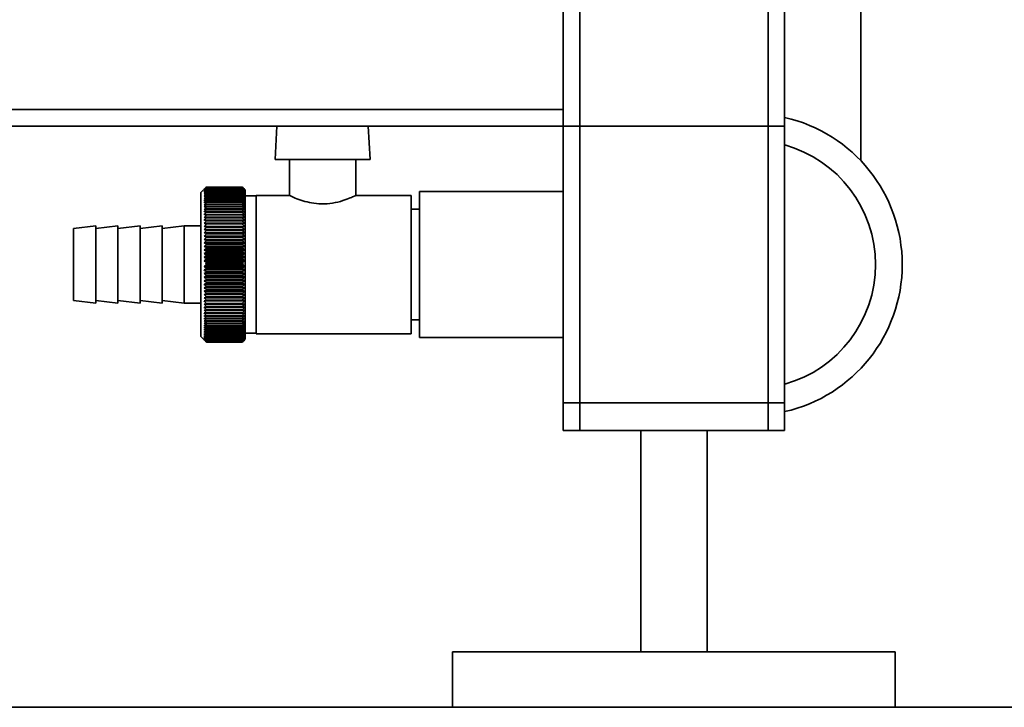
# Paper-space layout 'Blatt2' of a CAD drawing. Units: millimetres. Extents: x 0 to 5940, y 0 to 4200.
# Drawn here: x 3623 to 3801, y 1552 to 1676 of the extents above; entities that cross this region are included whole.
import ezdxf

# ---------------------------------------------------------------- set-up
doc = ezdxf.new("R2010")
doc.units = ezdxf.units.MM
doc.layers.add('1', color=7, linetype='Continuous')
doc.styles.add('SLDTEXTSTYLE0', font='TXT', dxfattribs={"width": 0.605})
doc.dimstyles.new('SLDDIMSTYLE0', dxfattribs={"dimtxt": 35, "dimasz": 25, "dimexe": 0, "dimexo": 0.0625, "dimgap": 8.75, "dimtad": 1, "dimdec": 1, "dimrnd": 1e-09, "dimzin": 4, "dimdsep": 46, "dimtxsty": 'SLDTEXTSTYLE0', "dimsah": 1, "dimcen": 0.09, "dimadec": 0, "dimazin": 1, "dimtfac": 1, "dimtdec": 1, "dimtofl": 0, "dimtmove": 0, "dimatfit": 3, "dimfxl": 1, "dimfrac": 2, "dimtolj": 1, "dimtzin": 12, "dimarcsym": 0})

# ---------------------------------------------------------------- blocks, each defined once
blk = doc.blocks.new('_D_8')
at = {"layer": '1', "ltscale": 10}
for p, q in [((3471, 3362.8), (3191, 3362.8)), ((3201, 3362.8), (3201, 1551.8)), ((3691, 1551.8), (3191, 1551.8))]:
    blk.add_line(p, q, dxfattribs=at)
for points in [[(3201, 3362.8), (3197, 3337.8), (3205, 3337.8)], [(3201, 1551.8), (3205, 1576.8), (3197, 1576.8)]]:
    blk.add_solid(points, dxfattribs=at)
at = {"layer": '1', "ltscale": 10, "insert": (3155.88, 2365.06), "char_height": 35, "attachment_point": 1, "rotation": 90, "style": 'SLDTEXTSTYLE0'}
blk.add_mtext('ca. 1800', dxfattribs=at)
blk = doc.blocks.new('_D_9')
at = {"layer": '1', "ltscale": 10}
for p, q in [((3730.57, 3645.8), (3087.01, 3645.8)), ((3097.01, 1551.8), (3097.01, 3645.8)), ((3731, 1551.8), (3087.01, 1551.8))]:
    blk.add_line(p, q, dxfattribs=at)
for points in [[(3097.01, 3645.8), (3093.01, 3620.8), (3101.01, 3620.8)], [(3097.01, 1551.8), (3101.01, 1576.8), (3093.01, 1576.8)]]:
    blk.add_solid(points, dxfattribs=at)
at = {"layer": '1', "ltscale": 10, "insert": (3051.9, 2506.56), "char_height": 35, "attachment_point": 1, "rotation": 90, "style": 'SLDTEXTSTYLE0'}
blk.add_mtext('ca. 2100', dxfattribs=at)

psp = doc.layouts.new('Blatt2')

# ---------------------------------------------------------------- linework, layer by layer
at = {"color": 7, "linetype": 'Continuous', "lineweight": 35, "ltscale": 10}
for p, q in [((3761, 1601.8), (3761, 1801.8)), ((3758, 1601.8), (3758, 1798.8)), ((3724, 1601.8), (3724, 1764.8)), ((3721, 1659.8), (3721, 1693.8)), ((3774.75, 1650.6), (3774.75, 1690.4)), ((3721, 1659.8), (3358, 1659.8)), ((3721, 1659.8), (3721, 1656.8)), ((3721, 1656.8), (3361, 1656.8)), ((3669.25, 1656.8), (3668.94, 1650.8)), ((3686.07, 1650.8), (3685.75, 1656.8)), ((3721, 1606.8), (3721, 1656.8)), ((3721, 1656.8), (3724, 1656.8)), ((3721, 1601.8), (3721, 1656.8)), ((3724, 1606.8), (3724, 1656.8)), ((3724, 1656.8), (3758, 1656.8)), ((3758, 1606.8), (3758, 1656.8)), ((3758, 1656.8), (3761, 1656.8)), ((3761, 1606.8), (3761, 1656.8)), ((3668.94, 1650.8), (3686.07, 1650.8)), ((3671.5, 1650.8), (3671.5, 1644.26)), ((3683.5, 1644.27), (3683.5, 1650.8)), ((3656.5, 1645.8), (3655.5, 1644.8)), ((3655.5, 1644.8), (3655.5, 1618.8)), ((3656.5, 1645.8), (3656.5, 1645.8)), ((3656.5, 1645.8), (3663, 1645.8)), ((3663, 1645.8), (3656.5, 1645.8)), ((3656.5, 1645.77), (3656.5, 1645.78)), ((3663, 1645.78), (3656.5, 1645.78)), ((3656.5, 1645.77), (3663, 1645.77)), ((3656.5, 1645.72), (3656.5, 1645.73)), ((3663, 1645.73), (3656.5, 1645.73)), ((3656.5, 1645.72), (3663, 1645.72)), ((3656.5, 1645.63), (3656.5, 1645.65)), ((3663, 1645.65), (3656.5, 1645.65)), ((3656.5, 1645.63), (3663, 1645.63)), ((3656.5, 1645.51), (3656.5, 1645.54)), ((3663, 1645.54), (3656.5, 1645.54)), ((3656.5, 1645.51), (3663, 1645.51)), ((3656.5, 1645.36), (3656.5, 1645.39)), ((3663, 1645.39), (3656.5, 1645.39)), ((3656.5, 1645.36), (3663, 1645.36)), ((3656.5, 1645.18), (3656.5, 1645.22)), ((3663, 1645.22), (3656.5, 1645.22)), ((3656.5, 1645.18), (3663, 1645.18)), ((3656.5, 1644.97), (3656.5, 1645.01)), ((3663, 1645.01), (3656.5, 1645.01)), ((3656.5, 1644.97), (3663, 1644.97)), ((3656.5, 1644.73), (3656.5, 1644.77)), ((3663, 1644.77), (3656.5, 1644.77)), ((3656.5, 1644.73), (3663, 1644.73)), ((3656.5, 1644.45), (3656.5, 1644.51)), ((3663, 1644.51), (3656.5, 1644.51)), ((3656.5, 1644.45), (3663, 1644.45)), ((3656.5, 1644.15), (3656.5, 1644.21)), ((3663, 1644.21), (3656.5, 1644.21)), ((3663.5, 1645.3), (3663, 1645.8)), ((3663, 1645.8), (3663, 1645.8)), ((3663, 1645.78), (3663, 1645.77)), ((3663, 1645.73), (3663, 1645.72)), ((3663, 1645.65), (3663, 1645.63)), ((3663, 1645.54), (3663, 1645.51)), ((3663, 1645.39), (3663, 1645.36)), ((3663, 1645.22), (3663, 1645.18)), ((3663, 1645.01), (3663, 1644.97)), ((3663, 1644.77), (3663, 1644.73)), ((3663, 1644.51), (3663, 1644.45)), ((3663, 1644.21), (3663, 1644.15)), ((3663.5, 1618.3), (3663.5, 1645.3)), ((3671.58, 1644.3), (3665.5, 1644.3)), ((3665.5, 1619.3), (3665.5, 1644.3)), ((3693.5, 1644.3), (3683.45, 1644.3)), ((3693.5, 1644.3), (3693.5, 1619.3)), ((3721, 1645), (3695, 1645)), ((3695, 1631.8), (3695, 1645)), ((3656.5, 1644.15), (3663, 1644.15)), ((3656.5, 1643.82), (3656.5, 1643.88)), ((3663, 1643.88), (3656.5, 1643.88)), ((3656.5, 1643.82), (3663, 1643.82)), ((3656.5, 1643.46), (3656.5, 1643.53)), ((3663, 1643.53), (3656.5, 1643.53)), ((3656.5, 1643.46), (3663, 1643.46)), ((3656.5, 1643.07), (3656.5, 1643.15)), ((3663, 1643.15), (3656.5, 1643.15)), ((3656.5, 1643.07), (3663, 1643.07)), ((3656.5, 1642.66), (3656.5, 1642.74)), ((3663, 1642.74), (3656.5, 1642.74)), ((3656.5, 1642.66), (3663, 1642.66)), ((3663, 1643.88), (3663, 1643.82)), ((3663, 1643.53), (3663, 1643.46)), ((3663, 1643.15), (3663, 1643.07)), ((3663, 1642.74), (3663, 1642.66)), ((3665.5, 1644.2), (3663.5, 1644.2)), ((3656.5, 1642.23), (3656.5, 1642.31)), ((3663, 1642.31), (3656.5, 1642.31)), ((3656.5, 1642.23), (3663, 1642.23)), ((3656.5, 1641.76), (3656.5, 1641.85)), ((3663, 1641.85), (3656.5, 1641.85)), ((3656.5, 1641.76), (3663, 1641.76)), ((3656.5, 1641.28), (3656.5, 1641.37)), ((3663, 1641.37), (3656.5, 1641.37)), ((3656.5, 1641.28), (3663, 1641.28)), ((3656.5, 1640.77), (3656.5, 1640.87)), ((3663, 1640.87), (3656.5, 1640.87)), ((3656.5, 1640.77), (3663, 1640.77)), ((3663, 1642.31), (3663, 1642.23)), ((3663, 1641.85), (3663, 1641.76)), ((3663, 1641.37), (3663, 1641.28)), ((3663, 1640.87), (3663, 1640.77)), ((3695, 1641.8), (3693.5, 1641.8)), ((3656.09, 1639.25), (3663.41, 1639.25)), ((3656.5, 1640.25), (3656.5, 1640.35)), ((3663, 1640.35), (3656.5, 1640.35)), ((3656.5, 1640.25), (3663, 1640.25)), ((3656.5, 1639.7), (3656.5, 1639.8)), ((3663, 1639.8), (3656.5, 1639.8)), ((3656.5, 1639.7), (3663, 1639.7)), ((3656.5, 1639.13), (3656.5, 1639.24)), ((3663, 1639.24), (3656.5, 1639.24)), ((3656.5, 1639.13), (3663, 1639.13)), ((3663, 1640.35), (3663, 1640.25)), ((3663, 1639.8), (3663, 1639.7)), ((3663, 1639.24), (3663, 1639.13)), ((3636.5, 1638.8), (3632.5, 1638.3)), ((3632.5, 1638.3), (3632.5, 1625.3)), ((3640.5, 1638.8), (3636.5, 1638.3)), ((3636.5, 1638.8), (3636.5, 1624.8)), ((3644.5, 1638.8), (3640.5, 1638.3)), ((3640.5, 1638.8), (3640.5, 1624.8)), ((3648.5, 1638.8), (3644.5, 1638.3)), ((3644.5, 1638.8), (3644.5, 1624.8)), ((3652.5, 1638.8), (3648.5, 1638.3)), ((3648.5, 1638.8), (3648.5, 1624.8)), ((3655.5, 1638.8), (3652.5, 1638.8)), ((3652.5, 1638.8), (3652.5, 1624.8)), ((3656.09, 1638.69), (3663.41, 1638.69)), ((3656.09, 1638.12), (3663.41, 1638.12)), ((3656.09, 1637.54), (3663.41, 1637.54)), ((3656.5, 1638.55), (3656.5, 1638.66)), ((3663, 1638.66), (3656.5, 1638.66)), ((3656.5, 1638.55), (3663, 1638.55)), ((3656.5, 1637.95), (3656.5, 1638.07)), ((3663, 1638.07), (3656.5, 1638.07)), ((3656.5, 1637.95), (3663, 1637.95)), ((3656.5, 1637.34), (3656.5, 1637.46)), ((3663, 1637.46), (3656.5, 1637.46)), ((3656.5, 1637.34), (3663, 1637.34)), ((3663, 1638.66), (3663, 1638.55)), ((3663, 1638.07), (3663, 1637.95)), ((3663, 1637.46), (3663, 1637.34)), ((3656.09, 1636.94), (3663.41, 1636.94)), ((3656.09, 1636.33), (3663.41, 1636.33)), ((3656.09, 1635.7), (3663.41, 1635.7)), ((3656.5, 1636.72), (3656.5, 1636.84)), ((3663, 1636.84), (3656.5, 1636.84)), ((3656.5, 1636.72), (3663, 1636.72)), ((3656.5, 1636.08), (3656.5, 1636.2)), ((3663, 1636.2), (3656.5, 1636.2)), ((3656.5, 1636.08), (3663, 1636.08)), ((3656.5, 1635.44), (3656.5, 1635.56)), ((3663, 1635.56), (3656.5, 1635.56)), ((3656.5, 1635.44), (3663, 1635.44)), ((3663, 1636.84), (3663, 1636.72)), ((3663, 1636.2), (3663, 1636.08)), ((3663, 1635.56), (3663, 1635.44)), ((3656.09, 1635.07), (3663.41, 1635.07)), ((3656.09, 1634.44), (3663.41, 1634.44)), ((3656.09, 1633.79), (3663.41, 1633.79)), ((3656.5, 1634.78), (3656.5, 1634.91)), ((3663, 1634.91), (3656.5, 1634.91)), ((3656.5, 1634.78), (3663, 1634.78)), ((3656.5, 1634.12), (3656.5, 1634.25)), ((3663, 1634.25), (3656.5, 1634.25)), ((3656.5, 1634.12), (3663, 1634.12)), ((3656.5, 1633.45), (3656.5, 1633.58)), ((3663, 1633.58), (3656.5, 1633.58)), ((3663, 1634.91), (3663, 1634.78)), ((3663, 1634.25), (3663, 1634.12)), ((3663, 1633.58), (3663, 1633.45)), ((3656.09, 1633.14), (3663.41, 1633.14)), ((3656.09, 1632.49), (3663.41, 1632.49)), ((3656.32, 1631.99), (3663.18, 1631.99)), ((3656.5, 1633.45), (3663, 1633.45)), ((3656.5, 1632.78), (3656.5, 1632.91)), ((3663, 1632.91), (3656.5, 1632.91)), ((3656.5, 1632.78), (3663, 1632.78)), ((3656.5, 1632.11), (3656.5, 1632.24)), ((3663, 1632.24), (3656.5, 1632.24)), ((3656.5, 1632.11), (3663, 1632.11)), ((3656.5, 1631.73), (3656.5, 1631.86)), ((3663, 1631.86), (3656.5, 1631.86)), ((3663, 1632.91), (3663, 1632.78)), ((3663, 1632.24), (3663, 1632.11)), ((3663, 1631.86), (3663, 1631.73)), ((3695, 1618.6), (3695, 1631.8)), ((3656.09, 1631.47), (3663.41, 1631.47)), ((3656.09, 1630.82), (3663.41, 1630.82)), ((3656.09, 1630.16), (3663.41, 1630.16)), ((3656.5, 1631.73), (3663, 1631.73)), ((3656.5, 1631.06), (3656.5, 1631.19)), ((3663, 1631.19), (3656.5, 1631.19)), ((3656.5, 1631.06), (3663, 1631.06)), ((3656.5, 1630.39), (3656.5, 1630.51)), ((3663, 1630.51), (3656.5, 1630.51)), ((3656.5, 1630.39), (3663, 1630.39)), ((3663, 1631.19), (3663, 1631.06)), ((3663, 1630.51), (3663, 1630.39)), ((3656.09, 1629.52), (3663.41, 1629.52)), ((3656.09, 1628.87), (3663.41, 1628.87)), ((3656.09, 1628.24), (3663.41, 1628.24)), ((3656.5, 1629.72), (3656.5, 1629.84)), ((3663, 1629.84), (3656.5, 1629.84)), ((3656.5, 1629.72), (3663, 1629.72)), ((3656.5, 1629.05), (3656.5, 1629.18)), ((3663, 1629.18), (3656.5, 1629.18)), ((3656.5, 1629.05), (3663, 1629.05)), ((3656.5, 1628.4), (3656.5, 1628.52)), ((3663, 1628.52), (3656.5, 1628.52)), ((3656.5, 1628.4), (3663, 1628.4)), ((3663, 1629.84), (3663, 1629.72)), ((3663, 1629.18), (3663, 1629.05)), ((3663, 1628.52), (3663, 1628.4)), ((3656.09, 1627.61), (3663.41, 1627.61)), ((3656.09, 1627), (3663.41, 1627)), ((3656.5, 1627.75), (3656.5, 1627.87)), ((3663, 1627.87), (3656.5, 1627.87)), ((3656.5, 1627.75), (3663, 1627.75)), ((3656.5, 1627.11), (3656.5, 1627.23)), ((3663, 1627.23), (3656.5, 1627.23)), ((3656.5, 1627.11), (3663, 1627.11)), ((3656.5, 1626.48), (3656.5, 1626.6)), ((3663, 1626.6), (3656.5, 1626.6)), ((3656.5, 1626.48), (3663, 1626.48)), ((3663, 1627.87), (3663, 1627.75)), ((3663, 1627.23), (3663, 1627.11)), ((3663, 1626.6), (3663, 1626.48)), ((3632.5, 1625.3), (3636.5, 1624.8)), ((3636.5, 1625.3), (3640.5, 1624.8)), ((3640.5, 1625.3), (3644.5, 1624.8)), ((3644.5, 1625.3), (3648.5, 1624.8)), ((3648.5, 1625.3), (3652.5, 1624.8)), ((3652.5, 1624.8), (3655.5, 1624.8)), ((3656.09, 1626.39), (3663.41, 1626.39)), ((3656.09, 1625.8), (3663.41, 1625.8)), ((3656.09, 1625.22), (3663.41, 1625.22)), ((3656.09, 1624.65), (3663.41, 1624.65)), ((3656.5, 1625.86), (3656.5, 1625.98)), ((3663, 1625.98), (3656.5, 1625.98)), ((3656.5, 1625.86), (3663, 1625.86)), ((3656.5, 1625.26), (3656.5, 1625.37)), ((3663, 1625.37), (3656.5, 1625.37)), ((3656.5, 1625.26), (3663, 1625.26)), ((3656.5, 1624.67), (3656.5, 1624.78)), ((3663, 1624.78), (3656.5, 1624.78)), ((3656.5, 1624.67), (3663, 1624.67)), ((3663, 1625.98), (3663, 1625.86)), ((3663, 1625.37), (3663, 1625.26)), ((3663, 1624.78), (3663, 1624.67)), ((3656.5, 1624.1), (3656.5, 1624.21)), ((3663, 1624.21), (3656.5, 1624.21)), ((3656.5, 1624.1), (3663, 1624.1)), ((3656.5, 1623.55), (3656.5, 1623.65)), ((3663, 1623.65), (3656.5, 1623.65)), ((3656.5, 1623.55), (3663, 1623.55)), ((3656.5, 1623.01), (3656.5, 1623.11)), ((3663, 1623.11), (3656.5, 1623.11)), ((3656.5, 1623.01), (3663, 1623.01)), ((3663, 1624.21), (3663, 1624.1)), ((3663, 1623.65), (3663, 1623.55)), ((3663, 1623.11), (3663, 1623.01)), ((3656.5, 1622.5), (3656.5, 1622.59)), ((3663, 1622.59), (3656.5, 1622.59)), ((3656.5, 1622.5), (3663, 1622.5)), ((3656.5, 1622), (3656.5, 1622.1)), ((3663, 1622.1), (3656.5, 1622.1)), ((3656.5, 1622), (3663, 1622)), ((3656.5, 1621.53), (3656.5, 1621.62)), ((3663, 1621.62), (3656.5, 1621.62)), ((3656.5, 1621.53), (3663, 1621.53)), ((3656.5, 1621.09), (3656.5, 1621.17)), ((3663, 1621.17), (3656.5, 1621.17)), ((3656.5, 1621.09), (3663, 1621.09)), ((3663, 1622.59), (3663, 1622.5)), ((3663, 1622.1), (3663, 1622)), ((3663, 1621.62), (3663, 1621.53)), ((3663, 1621.17), (3663, 1621.09)), ((3693.5, 1621.8), (3695, 1621.8)), ((3656.5, 1620.67), (3656.5, 1620.74)), ((3663, 1620.74), (3656.5, 1620.74)), ((3656.5, 1620.67), (3663, 1620.67)), ((3656.5, 1620.27), (3656.5, 1620.34)), ((3663, 1620.34), (3656.5, 1620.34)), ((3656.5, 1620.27), (3663, 1620.27)), ((3656.5, 1619.9), (3656.5, 1619.97)), ((3663, 1619.97), (3656.5, 1619.97)), ((3656.5, 1619.9), (3663, 1619.9)), ((3656.5, 1619.56), (3656.5, 1619.62)), ((3663, 1619.62), (3656.5, 1619.62)), ((3656.5, 1619.56), (3663, 1619.56)), ((3656.5, 1619.25), (3656.5, 1619.3)), ((3663, 1619.3), (3656.5, 1619.3)), ((3663, 1620.74), (3663, 1620.67)), ((3663, 1620.34), (3663, 1620.27)), ((3663, 1619.97), (3663, 1619.9)), ((3663, 1619.62), (3663, 1619.56)), ((3663, 1619.3), (3663, 1619.25)), ((3663.5, 1619.4), (3665.5, 1619.4)), ((3665.5, 1619.3), (3693.5, 1619.3)), ((3655.5, 1618.8), (3656.23, 1618.07)), ((3656.5, 1619.25), (3663, 1619.25)), ((3656.5, 1618.96), (3656.5, 1619.01)), ((3663, 1619.01), (3656.5, 1619.01)), ((3656.5, 1618.96), (3663, 1618.96)), ((3656.5, 1618.71), (3656.5, 1618.75)), ((3663, 1618.75), (3656.5, 1618.75)), ((3656.5, 1618.71), (3663, 1618.71)), ((3656.5, 1618.48), (3656.5, 1618.52)), ((3663, 1618.52), (3656.5, 1618.52)), ((3656.5, 1618.48), (3663, 1618.48)), ((3656.5, 1618.29), (3656.5, 1618.33)), ((3663, 1618.33), (3656.5, 1618.33)), ((3656.5, 1618.29), (3663, 1618.29)), ((3656.5, 1618.13), (3656.5, 1618.16)), ((3663, 1618.16), (3656.5, 1618.16)), ((3656.5, 1618.13), (3663, 1618.13)), ((3656.5, 1618), (3656.5, 1618.02)), ((3663, 1618.02), (3656.5, 1618.02)), ((3656.5, 1618), (3663, 1618)), ((3656.5, 1617.9), (3656.5, 1617.92)), ((3663, 1617.92), (3656.5, 1617.92)), ((3656.5, 1617.9), (3663, 1617.9)), ((3656.5, 1617.83), (3656.5, 1617.84)), ((3663, 1617.84), (3656.5, 1617.84)), ((3656.5, 1617.83), (3663, 1617.83)), ((3656.5, 1617.8), (3656.5, 1617.8)), ((3663, 1617.8), (3656.5, 1617.8)), ((3656.5, 1617.8), (3663, 1617.8)), ((3663, 1617.8), (3656.5, 1617.8)), ((3663, 1619.01), (3663, 1618.96)), ((3663, 1618.75), (3663, 1618.71)), ((3663, 1618.52), (3663, 1618.48)), ((3663, 1618.33), (3663, 1618.29)), ((3663, 1618.16), (3663, 1618.13)), ((3663, 1618.02), (3663, 1618)), ((3663, 1617.92), (3663, 1617.9)), ((3663, 1617.84), (3663, 1617.83)), ((3663, 1617.8), (3663, 1617.8)), ((3663.27, 1618.07), (3663.5, 1618.3)), ((3695, 1618.6), (3721, 1618.6)), ((3724, 1606.8), (3721, 1606.8)), ((3758, 1606.8), (3724, 1606.8)), ((3761, 1606.8), (3758, 1606.8)), ((3724, 1601.8), (3721, 1601.8)), ((3758, 1601.8), (3724, 1601.8)), ((3735, 1601.8), (3735, 1561.8)), ((3747, 1561.8), (3747, 1601.8)), ((3761, 1601.8), (3758, 1601.8)), ((3701, 1561.8), (3701, 1551.8)), ((3781, 1561.8), (3701, 1561.8)), ((3781, 1551.8), (3781, 1561.8)), ((3460, 1551.8), (3701, 1551.8)), ((3781, 1551.8), (3701, 1551.8)), ((3781, 1551.8), (4050, 1551.8))]:
    psp.add_line(p, q, dxfattribs=at)
at = {"color": 7, "linetype": 'Continuous', "lineweight": 35, "ltscale": 100}
for p, q in [((3663, 1638.66), (3663.41, 1638.69)), ((3663, 1623.55), (3663.41, 1623.57))]:
    psp.add_line(p, q, dxfattribs=at)
at = {"color": 7, "linetype": 'Continuous', "lineweight": 35, "ltscale": 10, "flags": 128}
for points in [[(3663.41, 1639.79), (3663.36, 1639.79), (3663.31, 1639.79), (3663.26, 1639.79), (3663.2, 1639.8), (3663.15, 1639.8), (3663.1, 1639.8), (3663.05, 1639.8), (3663, 1639.8)], [(3663.41, 1639.25), (3663.36, 1639.25), (3663.31, 1639.25), (3663.26, 1639.25), (3663.2, 1639.25), (3663.15, 1639.25), (3663.1, 1639.24), (3663.05, 1639.24), (3663, 1639.24)], [(3663, 1624.67), (3663.05, 1624.67), (3663.1, 1624.67), (3663.15, 1624.66), (3663.2, 1624.66), (3663.26, 1624.66), (3663.31, 1624.66), (3663.36, 1624.65), (3663.41, 1624.65)], [(3663, 1624.1), (3663.05, 1624.1), (3663.1, 1624.1), (3663.15, 1624.1), (3663.2, 1624.1), (3663.26, 1624.1), (3663.31, 1624.1), (3663.36, 1624.1), (3663.41, 1624.1)]]:
    psp.add_lwpolyline(points, dxfattribs=at)
at = {"color": 7, "linetype": 'Continuous', "lineweight": 35, "ltscale": 100}
for centre, radius, start, end in [((3755, 1631.8), 27.25, 282.7198, 77.2802), ((3755, 1631.8), 22.43, 285.519, 74.481), ((3599.71, 1582.83), 89.28, 44.479, 44.8507), ((3602.79, 1583.58), 86.57, 45.5547, 45.9308), ((3597.79, 1582.76), 90.68, 43.6502, 44.0215), ((3604.84, 1583.44), 85.22, 46.5921, 46.9677), ((3595.99, 1582.61), 92.05, 42.9101, 43.281), ((3606.95, 1583.16), 83.95, 47.7351, 48.1094), ((3594.3, 1582.41), 93.37, 42.2545, 42.6247), ((3609.08, 1582.71), 82.79, 48.9896, 49.3619), ((3592.76, 1582.16), 94.6, 41.6795, 42.049), ((3611.22, 1582.06), 81.81, 50.3621, 50.7313), ((3591.36, 1581.87), 95.73, 41.1817, 41.5504), ((3613.35, 1581.15), 81.05, 51.8592, 52.2242), ((3590.14, 1581.56), 96.73, 40.7582, 41.1261), ((3615.45, 1579.93), 80.6, 53.4876, 53.8468), ((3589.09, 1581.23), 97.6, 40.4063, 40.7736), ((3617.5, 1578.3), 80.56, 55.2538, 55.6055), ((3588.22, 1580.88), 98.32, 40.1242, 40.4909), ((3619.47, 1576.17), 81.03, 57.1638, 57.5058), ((3587.56, 1580.53), 98.89, 39.91, 40.2762), ((3621.36, 1573.37), 82.17, 59.2228, 59.5526), ((3587.09, 1580.16), 99.28, 39.7625, 40.1284), ((3623.15, 1569.71), 84.2, 61.4347, 61.7496), ((3586.83, 1579.8), 99.5, 39.6808, 40.0465), ((3624.81, 1564.88), 87.44, 63.8018, 64.0987), ((3586.78, 1579.43), 99.54, 39.6645, 40.0301), ((3626.33, 1558.41), 92.33, 66.3238, 66.5993), ((3586.94, 1579.07), 99.41, 39.7134, 40.0792), ((3627.7, 1549.59), 99.62, 68.9977, 69.2482), ((3587.3, 1578.7), 99.1, 39.8278, 40.1939), ((3628.91, 1537.15), 110.54, 71.8168, 72.0387), ((3587.87, 1578.34), 98.63, 40.0085, 40.3749), ((3629.94, 1518.83), 127.39, 74.7706, 74.9602), ((3588.63, 1577.97), 97.98, 40.2564, 40.6234), ((3630.79, 1489.87), 154.89, 77.8441, 77.998), ((3589.59, 1577.6), 97.19, 40.5731, 40.9407), ((3631.45, 1438.61), 204.71, 81.018, 81.1334), ((3590.73, 1577.21), 96.25, 40.9604, 41.3288), ((3631.9, 1326.38), 315.5, 84.2693, 84.3436), ((3592.04, 1576.82), 95.18, 41.4207, 41.7898), ((3593.51, 1576.41), 93.99, 41.9566, 42.3265), ((3595.13, 1575.97), 92.72, 42.5714, 42.942), ((3596.87, 1575.49), 91.37, 43.2687, 43.6398), ((3631.68, 1879.45), 243.41, 277.3923, 277.4889), ((3598.74, 1574.97), 89.98, 44.0525, 44.424), ((3631.12, 1808.39), 173.88, 280.5652, 280.7017), ((3600.7, 1574.39), 88.57, 44.9274, 45.2991), ((3630.36, 1771.24), 138.31, 283.6507, 283.8243), ((3602.74, 1573.72), 87.18, 45.8985, 46.2699), ((3629.41, 1748.68), 117.38, 286.6279, 286.8354), ((3604.84, 1572.96), 85.83, 46.9711, 47.3418), ((3628.28, 1733.71), 104.11, 289.4805, 289.7183), ((3606.98, 1572.07), 84.57, 48.1513, 48.5205), ((3626.98, 1723.18), 95.34, 292.1958, 292.4603), ((3609.15, 1571.03), 83.46, 49.4452, 49.812), ((3625.53, 1715.47), 89.45, 294.7655, 295.053), ((3611.31, 1569.78), 82.53, 50.8593, 51.2228), ((3623.93, 1709.66), 85.52, 297.1848, 297.4918), ((3613.46, 1568.28), 81.86, 52.4004, 52.7591), ((3622.2, 1705.17), 82.98, 299.4519, 299.7752), ((3615.57, 1566.46), 81.54, 54.0749, 54.4274), ((3620.36, 1701.64), 81.46, 301.5677, 301.9044), ((3619.3, 1566.75), 78.63, 56.0748, 56.2356), ((3620.13, 1695.63), 76.84, 303.9145, 304.0794), ((3618.74, 1562.76), 81.96, 56.9702, 57.309), ((3617.3, 1697.5), 80.54, 304.575, 304.9274), ((3620.66, 1559.63), 83.04, 59.0141, 59.3412), ((3615.24, 1695.48), 80.63, 306.3199, 306.6797), ((3622.47, 1555.67), 84.99, 61.2107, 61.5233), ((3613.14, 1693.83), 81.11, 307.9294, 308.2948), ((3624.17, 1550.6), 88.13, 63.5622, 63.8574), ((3611.01, 1692.45), 81.89, 309.4097, 309.7793), ((3625.73, 1543.97), 92.89, 66.0688, 66.3432), ((3608.87, 1691.31), 82.9, 310.7673, 311.1398), ((3627.13, 1535.07), 99.99, 68.7278, 68.9779), ((3606.74, 1690.34), 84.07, 312.0085, 312.383), ((3628.37, 1522.71), 110.6, 71.5327, 71.7549), ((3604.64, 1689.51), 85.35, 313.1396, 313.5152), ((3629.44, 1504.72), 126.91, 74.4735, 74.6642), ((3602.59, 1688.8), 86.71, 314.1664, 314.5426), ((3630.31, 1476.67), 153.33, 77.5358, 77.6915), ((3600.6, 1688.17), 88.1, 315.0945, 315.4708), ((3631, 1427.86), 200.57, 80.7005, 80.8184), ((3598.7, 1687.62), 89.49, 315.9291, 316.3051), ((3631.48, 1324.21), 302.69, 83.945, 84.0225), ((3596.91, 1687.11), 90.85, 316.6748, 317.0503), ((3595.24, 1686.65), 92.15, 317.336, 317.7109), ((3593.7, 1686.23), 93.37, 317.9165, 318.2906), ((3592.32, 1685.82), 94.49, 318.4196, 318.7929), ((3591.1, 1685.43), 95.49, 318.8483, 319.2208), ((3631.34, 1878.13), 257.08, 277.0747, 277.1662), ((3590.05, 1685.05), 96.36, 319.205, 319.5769), ((3630.79, 1800.55), 180.94, 280.2553, 280.3863), ((3589.19, 1684.68), 97.08, 319.4919, 319.8631), ((3630.04, 1760.9), 142.75, 283.3506, 283.5186), ((3588.52, 1684.31), 97.65, 319.7106, 320.0814), ((3629.1, 1737.18), 120.52, 286.3396, 286.5414), ((3588.05, 1683.95), 98.05, 319.8624, 320.2328), ((3627.97, 1721.65), 106.49, 289.2053, 289.4374), ((3587.78, 1683.58), 98.27, 319.9482, 320.3184), ((3626.67, 1710.88), 97.25, 291.9348, 292.1936), ((3587.71, 1683.21), 98.33, 319.9685, 320.3387), ((3625.21, 1703.11), 91.05, 294.5194, 294.8012), ((3587.85, 1682.85), 98.21, 319.9234, 320.2937), ((3623.61, 1697.37), 86.91, 296.9538, 297.2553), ((3588.2, 1682.49), 97.91, 319.8126, 320.1832), ((3621.87, 1693.05), 84.21, 299.2361, 299.5539), ((3588.75, 1682.13), 97.45, 319.6355, 320.0065), ((3620.01, 1689.76), 82.58, 301.3669, 301.6982), ((3589.49, 1681.78), 96.83, 319.3911, 319.7626), ((3618.06, 1687.25), 81.75, 303.3489, 303.6911), ((3590.43, 1681.44), 96.05, 319.078, 319.4501), ((3616.03, 1685.33), 81.52, 305.1863, 305.5372), ((3591.54, 1681.12), 95.13, 318.6942, 319.067), ((3613.93, 1683.88), 81.76, 306.8845, 307.242), ((3592.83, 1680.82), 94.08, 318.2376, 318.6112), ((3611.79, 1682.79), 82.36, 308.4494, 308.812), ((3594.27, 1680.55), 92.92, 317.7055, 318.0799), ((3609.63, 1681.99), 83.23, 309.8873, 310.2535), ((3595.86, 1680.32), 91.66, 317.0949, 317.47), ((3607.46, 1681.43), 84.31, 311.2046, 311.5733), ((3597.58, 1680.14), 90.34, 316.4021, 316.7778), ((3605.31, 1681.06), 85.54, 312.4077, 312.7781), ((3599.41, 1680.02), 88.96, 315.6231, 315.9993), ((3603.2, 1680.85), 86.87, 313.5026, 313.8739), ((3601.35, 1679.98), 87.57, 314.7536, 315.1299), ((3601.14, 1680.76), 88.26, 314.4953, 314.8669)]:
    psp.add_arc(centre, radius, start, end, dxfattribs=at)
at = {"color": 7, "linetype": 'Continuous', "lineweight": 35, "ltscale": 10}
for points, knots in [([(3656.09, 1645.38), (3656.17, 1645.46), (3656.3, 1645.6), (3656.44, 1645.73), (3656.5, 1645.8)], [0, 0, 0, 0, 0.55565, 1, 1, 1, 1]), ([(3656.5, 1645.78), (3656.42, 1645.71), (3656.29, 1645.57), (3656.15, 1645.44), (3656.09, 1645.38)], [0, 0, 0, 0, 0.5643403, 1, 1, 1, 1]), ([(3656.09, 1645.35), (3656.17, 1645.43), (3656.3, 1645.57), (3656.44, 1645.71), (3656.5, 1645.77)], [0, 0, 0, 0, 0.55565, 1, 1, 1, 1]), ([(3656.5, 1645.73), (3656.42, 1645.66), (3656.29, 1645.53), (3656.15, 1645.4), (3656.09, 1645.35)], [0, 0, 0, 0, 0.56434, 1, 1, 1, 1]), ([(3656.09, 1645.28), (3656.17, 1645.36), (3656.3, 1645.51), (3656.44, 1645.65), (3656.5, 1645.72)], [0, 0, 0, 0, 0.55565, 1, 1, 1, 1]), ([(3656.5, 1645.65), (3656.42, 1645.58), (3656.29, 1645.46), (3656.15, 1645.34), (3656.09, 1645.28)], [0, 0, 0, 0, 0.56434, 1, 1, 1, 1]), ([(3656.09, 1645.19), (3656.17, 1645.27), (3656.3, 1645.42), (3656.44, 1645.57), (3656.5, 1645.63)], [0, 0, 0, 0, 0.55565, 1, 1, 1, 1]), ([(3656.5, 1645.54), (3656.42, 1645.47), (3656.29, 1645.36), (3656.15, 1645.24), (3656.09, 1645.19)], [0, 0, 0, 0, 0.56434, 1, 1, 1, 1]), ([(3656.09, 1645.06), (3656.17, 1645.14), (3656.3, 1645.3), (3656.44, 1645.45), (3656.5, 1645.51)], [0, 0, 0, 0, 0.55565, 1, 1, 1, 1]), ([(3656.5, 1645.39), (3656.42, 1645.33), (3656.29, 1645.22), (3656.15, 1645.11), (3656.09, 1645.06)], [0, 0, 0, 0, 0.56434, 1, 1, 1, 1]), ([(3656.09, 1644.9), (3656.17, 1644.99), (3656.3, 1645.14), (3656.44, 1645.3), (3656.5, 1645.36)], [0, 0, 0, 0, 0.5556499, 1, 1, 1, 1]), ([(3656.5, 1645.22), (3656.42, 1645.16), (3656.29, 1645.05), (3656.15, 1644.95), (3656.09, 1644.9)], [0, 0, 0, 0, 0.56434, 1, 1, 1, 1]), ([(3656.09, 1644.71), (3656.17, 1644.8), (3656.3, 1644.96), (3656.44, 1645.11), (3656.5, 1645.18)], [0, 0, 0, 0, 0.55565, 1, 1, 1, 1]), ([(3656.5, 1645.01), (3656.42, 1644.96), (3656.29, 1644.86), (3656.15, 1644.76), (3656.09, 1644.71)], [0, 0, 0, 0, 0.56434, 1, 1, 1, 1]), ([(3656.09, 1644.49), (3656.17, 1644.58), (3656.3, 1644.74), (3656.44, 1644.9), (3656.5, 1644.97)], [0, 0, 0, 0, 0.55565, 1, 1, 1, 1]), ([(3656.5, 1644.77), (3656.42, 1644.72), (3656.29, 1644.63), (3656.15, 1644.54), (3656.09, 1644.49)], [0, 0, 0, 0, 0.56434, 1, 1, 1, 1]), ([(3656.09, 1644.25), (3656.17, 1644.34), (3656.3, 1644.5), (3656.44, 1644.66), (3656.5, 1644.73)], [0, 0, 0, 0, 0.5556499, 1, 1, 1, 1]), ([(3656.5, 1644.51), (3656.42, 1644.46), (3656.29, 1644.37), (3656.15, 1644.28), (3656.09, 1644.25)], [0, 0, 0, 0, 0.56434, 1, 1, 1, 1]), ([(3656.09, 1643.97), (3656.17, 1644.06), (3656.3, 1644.22), (3656.44, 1644.38), (3656.5, 1644.45)], [0, 0, 0, 0, 0.55565, 1, 1, 1, 1]), ([(3656.5, 1644.21), (3656.42, 1644.17), (3656.29, 1644.09), (3656.15, 1644), (3656.09, 1643.97)], [0, 0, 0, 0, 0.56434, 1, 1, 1, 1]), ([(3671.58, 1644.26), (3671.56, 1644.26), (3671.52, 1644.29), (3672.2, 1643.96), (3673.44, 1643.46), (3675.04, 1643), (3676.86, 1642.73), (3678.87, 1642.78), (3680.76, 1643.19), (3682.24, 1643.73), (3683.15, 1644.12), (3683.56, 1644.32), (3683.47, 1644.28), (3683.45, 1644.27)], [0, 0, 0, 0, 0.051987, 0.163079, 0.272228, 0.370203, 0.463764, 0.567258, 0.679468, 0.785956, 0.883722, 0.980018, 1, 1, 1, 1]), ([(3656.09, 1643.66), (3656.17, 1643.75), (3656.3, 1643.92), (3656.44, 1644.08), (3656.5, 1644.15)], [0, 0, 0, 0, 0.55565, 1, 1, 1, 1]), ([(3656.5, 1643.88), (3656.42, 1643.84), (3656.29, 1643.77), (3656.15, 1643.7), (3656.09, 1643.66)], [0, 0, 0, 0, 0.56434, 1, 1, 1, 1]), ([(3656.09, 1643.33), (3656.17, 1643.42), (3656.3, 1643.59), (3656.44, 1643.75), (3656.5, 1643.82)], [0, 0, 0, 0, 0.55565, 1, 1, 1, 1]), ([(3656.5, 1643.53), (3656.42, 1643.49), (3656.29, 1643.43), (3656.15, 1643.36), (3656.09, 1643.33)], [0, 0, 0, 0, 0.56434, 1, 1, 1, 1]), ([(3656.09, 1642.97), (3656.17, 1643.06), (3656.3, 1643.23), (3656.44, 1643.39), (3656.5, 1643.46)], [0, 0, 0, 0, 0.55565, 1, 1, 1, 1]), ([(3656.5, 1643.15), (3656.42, 1643.12), (3656.29, 1643.06), (3656.15, 1643), (3656.09, 1642.97)], [0, 0, 0, 0, 0.56434, 1, 1, 1, 1]), ([(3656.09, 1642.59), (3656.17, 1642.68), (3656.3, 1642.84), (3656.44, 1643), (3656.5, 1643.07)], [0, 0, 0, 0, 0.55565, 1, 1, 1, 1]), ([(3656.5, 1642.74), (3656.42, 1642.71), (3656.29, 1642.66), (3656.15, 1642.61), (3656.09, 1642.59)], [0, 0, 0, 0, 0.56434, 1, 1, 1, 1]), ([(3656.09, 1642.18), (3656.17, 1642.27), (3656.3, 1642.43), (3656.44, 1642.59), (3656.5, 1642.66)], [0, 0, 0, 0, 0.55565, 1, 1, 1, 1]), ([(3656.5, 1642.31), (3656.42, 1642.29), (3656.29, 1642.24), (3656.15, 1642.2), (3656.09, 1642.18)], [0, 0, 0, 0, 0.56434, 1, 1, 1, 1]), ([(3656.09, 1641.74), (3656.17, 1641.83), (3656.3, 1641.99), (3656.44, 1642.15), (3656.5, 1642.23)], [0, 0, 0, 0, 0.55565, 1, 1, 1, 1]), ([(3656.5, 1641.85), (3656.42, 1641.83), (3656.29, 1641.8), (3656.15, 1641.76), (3656.09, 1641.74)], [0, 0, 0, 0, 0.56434, 1, 1, 1, 1]), ([(3656.09, 1641.29), (3656.17, 1641.38), (3656.3, 1641.53), (3656.44, 1641.69), (3656.5, 1641.76)], [0, 0, 0, 0, 0.55565, 1, 1, 1, 1]), ([(3656.5, 1641.37), (3656.42, 1641.36), (3656.29, 1641.33), (3656.15, 1641.3), (3656.09, 1641.29)], [0, 0, 0, 0, 0.56434, 1, 1, 1, 1]), ([(3656.09, 1640.81), (3656.17, 1640.9), (3656.3, 1641.05), (3656.44, 1641.21), (3656.5, 1641.28)], [0, 0, 0, 0, 0.55565, 1, 1, 1, 1]), ([(3656.5, 1640.87), (3656.42, 1640.86), (3656.29, 1640.84), (3656.15, 1640.82), (3656.09, 1640.81)], [0, 0, 0, 0, 0.56434, 1, 1, 1, 1]), ([(3656.09, 1640.31), (3656.17, 1640.39), (3656.3, 1640.55), (3656.44, 1640.7), (3656.5, 1640.77)], [0, 0, 0, 0, 0.55565, 1, 1, 1, 1]), ([(3656.5, 1640.35), (3656.42, 1640.34), (3656.29, 1640.33), (3656.15, 1640.31), (3656.09, 1640.31)], [0, 0, 0, 0, 0.56434, 1, 1, 1, 1]), ([(3656.09, 1639.79), (3656.17, 1639.87), (3656.3, 1640.03), (3656.44, 1640.18), (3656.5, 1640.25)], [0, 0, 0, 0, 0.55565, 1, 1, 1, 1]), ([(3656.5, 1639.8), (3656.42, 1639.8), (3656.29, 1639.8), (3656.15, 1639.79), (3656.09, 1639.79)], [0, 0, 0, 0, 0.5643403, 1, 1, 1, 1]), ([(3656.09, 1639.25), (3656.17, 1639.33), (3656.3, 1639.48), (3656.44, 1639.63), (3656.5, 1639.7)], [0, 0, 0, 0, 0.55565, 1, 1, 1, 1]), ([(3656.5, 1639.24), (3656.42, 1639.24), (3656.29, 1639.25), (3656.15, 1639.25), (3656.09, 1639.25)], [0, 0, 0, 0, 0.56434, 1, 1, 1, 1]), ([(3656.09, 1638.69), (3656.17, 1638.78), (3656.3, 1638.92), (3656.44, 1639.07), (3656.5, 1639.13)], [0, 0, 0, 0, 0.55565, 1, 1, 1, 1]), ([(3656.5, 1638.66), (3656.42, 1638.67), (3656.29, 1638.68), (3656.15, 1638.69), (3656.09, 1638.69)], [0, 0, 0, 0, 0.56434, 1, 1, 1, 1]), ([(3656.09, 1638.12), (3656.17, 1638.2), (3656.3, 1638.35), (3656.44, 1638.49), (3656.5, 1638.55)], [0, 0, 0, 0, 0.55565, 1, 1, 1, 1]), ([(3656.5, 1638.07), (3656.42, 1638.08), (3656.29, 1638.1), (3656.15, 1638.12), (3656.09, 1638.12)], [0, 0, 0, 0, 0.56434, 1, 1, 1, 1]), ([(3656.09, 1637.54), (3656.17, 1637.61), (3656.3, 1637.75), (3656.44, 1637.89), (3656.5, 1637.95)], [0, 0, 0, 0, 0.5556499, 1, 1, 1, 1]), ([(3656.5, 1637.46), (3656.42, 1637.47), (3656.29, 1637.5), (3656.15, 1637.53), (3656.09, 1637.54)], [0, 0, 0, 0, 0.56434, 1, 1, 1, 1]), ([(3656.09, 1636.94), (3656.17, 1637.01), (3656.3, 1637.15), (3656.44, 1637.28), (3656.5, 1637.34)], [0, 0, 0, 0, 0.55565, 1, 1, 1, 1]), ([(3656.5, 1636.84), (3656.42, 1636.86), (3656.29, 1636.89), (3656.15, 1636.92), (3656.09, 1636.94)], [0, 0, 0, 0, 0.56434, 1, 1, 1, 1]), ([(3656.09, 1636.33), (3656.17, 1636.4), (3656.3, 1636.53), (3656.44, 1636.66), (3656.5, 1636.72)], [0, 0, 0, 0, 0.55565, 1, 1, 1, 1]), ([(3656.5, 1636.2), (3656.42, 1636.23), (3656.29, 1636.27), (3656.15, 1636.31), (3656.09, 1636.33)], [0, 0, 0, 0, 0.56434, 1, 1, 1, 1]), ([(3656.09, 1635.7), (3656.17, 1635.77), (3656.3, 1635.9), (3656.44, 1636.03), (3656.5, 1636.08)], [0, 0, 0, 0, 0.55565, 1, 1, 1, 1]), ([(3656.5, 1635.56), (3656.42, 1635.59), (3656.29, 1635.63), (3656.15, 1635.68), (3656.09, 1635.7)], [0, 0, 0, 0, 0.56434, 1, 1, 1, 1]), ([(3656.09, 1635.07), (3656.17, 1635.14), (3656.3, 1635.26), (3656.44, 1635.38), (3656.5, 1635.44)], [0, 0, 0, 0, 0.55565, 1, 1, 1, 1]), ([(3656.5, 1634.91), (3656.42, 1634.94), (3656.29, 1634.99), (3656.15, 1635.05), (3656.09, 1635.07)], [0, 0, 0, 0, 0.56434, 1, 1, 1, 1]), ([(3656.09, 1634.44), (3656.17, 1634.5), (3656.3, 1634.61), (3656.44, 1634.73), (3656.5, 1634.78)], [0, 0, 0, 0, 0.55565, 1, 1, 1, 1]), ([(3656.5, 1634.25), (3656.42, 1634.28), (3656.29, 1634.34), (3656.15, 1634.41), (3656.09, 1634.44)], [0, 0, 0, 0, 0.56434, 1, 1, 1, 1]), ([(3656.09, 1633.79), (3656.17, 1633.85), (3656.3, 1633.96), (3656.44, 1634.07), (3656.5, 1634.12)], [0, 0, 0, 0, 0.55565, 1, 1, 1, 1]), ([(3656.5, 1633.58), (3656.42, 1633.62), (3656.29, 1633.69), (3656.15, 1633.76), (3656.09, 1633.79)], [0, 0, 0, 0, 0.56434, 1, 1, 1, 1]), ([(3656.09, 1633.14), (3656.17, 1633.2), (3656.3, 1633.3), (3656.44, 1633.41), (3656.5, 1633.45)], [0, 0, 0, 0, 0.55565, 1, 1, 1, 1]), ([(3656.5, 1632.91), (3656.42, 1632.95), (3656.29, 1633.03), (3656.15, 1633.11), (3656.09, 1633.14)], [0, 0, 0, 0, 0.56434, 1, 1, 1, 1]), ([(3656.09, 1632.49), (3656.17, 1632.54), (3656.3, 1632.64), (3656.44, 1632.74), (3656.5, 1632.78)], [0, 0, 0, 0, 0.5556499, 1, 1, 1, 1]), ([(3656.5, 1632.24), (3656.42, 1632.28), (3656.29, 1632.37), (3656.15, 1632.45), (3656.09, 1632.49)], [0, 0, 0, 0, 0.56434, 1, 1, 1, 1]), ([(3656.32, 1631.99), (3656.35, 1632.01), (3656.41, 1632.05), (3656.47, 1632.09), (3656.5, 1632.11)], [0, 0, 0, 0, 0.558054, 1, 1, 1, 1]), ([(3656.5, 1631.86), (3656.47, 1631.89), (3656.4, 1631.93), (3656.34, 1631.97), (3656.32, 1631.99)], [0, 0, 0, 0, 0.561967, 1, 1, 1, 1]), ([(3656.09, 1631.47), (3656.17, 1631.52), (3656.3, 1631.61), (3656.44, 1631.69), (3656.5, 1631.73)], [0, 0, 0, 0, 0.5556499, 1, 1, 1, 1]), ([(3656.5, 1631.19), (3656.42, 1631.24), (3656.29, 1631.33), (3656.15, 1631.43), (3656.09, 1631.47)], [0, 0, 0, 0, 0.56434, 1, 1, 1, 1]), ([(3656.09, 1630.82), (3656.17, 1630.86), (3656.3, 1630.94), (3656.44, 1631.02), (3656.5, 1631.06)], [0, 0, 0, 0, 0.55565, 1, 1, 1, 1]), ([(3656.5, 1630.51), (3656.42, 1630.57), (3656.29, 1630.67), (3656.15, 1630.77), (3656.09, 1630.82)], [0, 0, 0, 0, 0.56434, 1, 1, 1, 1]), ([(3656.09, 1630.16), (3656.17, 1630.21), (3656.3, 1630.28), (3656.44, 1630.35), (3656.5, 1630.39)], [0, 0, 0, 0, 0.55565, 1, 1, 1, 1]), ([(3656.5, 1629.84), (3656.42, 1629.9), (3656.29, 1630.01), (3656.15, 1630.12), (3656.09, 1630.16)], [0, 0, 0, 0, 0.56434, 1, 1, 1, 1]), ([(3656.09, 1629.52), (3656.17, 1629.55), (3656.3, 1629.62), (3656.44, 1629.69), (3656.5, 1629.72)], [0, 0, 0, 0, 0.55565, 1, 1, 1, 1]), ([(3656.5, 1629.18), (3656.42, 1629.24), (3656.29, 1629.36), (3656.15, 1629.47), (3656.09, 1629.52)], [0, 0, 0, 0, 0.56434, 1, 1, 1, 1]), ([(3656.09, 1628.87), (3656.17, 1628.91), (3656.3, 1628.97), (3656.44, 1629.03), (3656.5, 1629.05)], [0, 0, 0, 0, 0.55565, 1, 1, 1, 1]), ([(3656.5, 1628.52), (3656.42, 1628.59), (3656.29, 1628.71), (3656.15, 1628.82), (3656.09, 1628.87)], [0, 0, 0, 0, 0.56434, 1, 1, 1, 1]), ([(3656.09, 1628.24), (3656.17, 1628.27), (3656.3, 1628.32), (3656.44, 1628.37), (3656.5, 1628.4)], [0, 0, 0, 0, 0.55565, 1, 1, 1, 1]), ([(3656.5, 1627.87), (3656.42, 1627.94), (3656.29, 1628.06), (3656.15, 1628.19), (3656.09, 1628.24)], [0, 0, 0, 0, 0.56434, 1, 1, 1, 1]), ([(3656.09, 1627.61), (3656.17, 1627.64), (3656.3, 1627.68), (3656.44, 1627.73), (3656.5, 1627.75)], [0, 0, 0, 0, 0.5556499, 1, 1, 1, 1]), ([(3656.5, 1627.23), (3656.42, 1627.3), (3656.29, 1627.43), (3656.15, 1627.56), (3656.09, 1627.61)], [0, 0, 0, 0, 0.5643403, 1, 1, 1, 1]), ([(3656.09, 1627), (3656.17, 1627.02), (3656.3, 1627.05), (3656.44, 1627.09), (3656.5, 1627.11)], [0, 0, 0, 0, 0.55565, 1, 1, 1, 1]), ([(3656.5, 1626.6), (3656.42, 1626.67), (3656.29, 1626.8), (3656.15, 1626.94), (3656.09, 1627)], [0, 0, 0, 0, 0.56434, 1, 1, 1, 1]), ([(3656.09, 1626.39), (3656.17, 1626.41), (3656.3, 1626.44), (3656.44, 1626.47), (3656.5, 1626.48)], [0, 0, 0, 0, 0.55565, 1, 1, 1, 1]), ([(3656.5, 1625.98), (3656.42, 1626.06), (3656.29, 1626.19), (3656.15, 1626.33), (3656.09, 1626.39)], [0, 0, 0, 0, 0.56434, 1, 1, 1, 1]), ([(3656.09, 1625.8), (3656.17, 1625.81), (3656.3, 1625.83), (3656.44, 1625.85), (3656.5, 1625.86)], [0, 0, 0, 0, 0.55565, 1, 1, 1, 1]), ([(3656.5, 1625.37), (3656.42, 1625.45), (3656.29, 1625.59), (3656.15, 1625.73), (3656.09, 1625.8)], [0, 0, 0, 0, 0.56434, 1, 1, 1, 1]), ([(3656.09, 1625.22), (3656.17, 1625.22), (3656.3, 1625.24), (3656.44, 1625.25), (3656.5, 1625.26)], [0, 0, 0, 0, 0.55565, 1, 1, 1, 1]), ([(3656.5, 1624.78), (3656.42, 1624.86), (3656.29, 1625.01), (3656.15, 1625.15), (3656.09, 1625.22)], [0, 0, 0, 0, 0.56434, 1, 1, 1, 1]), ([(3656.09, 1624.65), (3656.17, 1624.65), (3656.3, 1624.66), (3656.44, 1624.67), (3656.5, 1624.67)], [0, 0, 0, 0, 0.55565, 1, 1, 1, 1]), ([(3656.5, 1624.21), (3656.42, 1624.29), (3656.29, 1624.44), (3656.15, 1624.59), (3656.09, 1624.65)], [0, 0, 0, 0, 0.5643403, 1, 1, 1, 1]), ([(3656.09, 1624.1), (3656.17, 1624.1), (3656.3, 1624.1), (3656.44, 1624.1), (3656.5, 1624.1)], [0, 0, 0, 0, 0.55565, 1, 1, 1, 1]), ([(3656.5, 1623.65), (3656.42, 1623.73), (3656.29, 1623.89), (3656.15, 1624.04), (3656.09, 1624.1)], [0, 0, 0, 0, 0.56434, 1, 1, 1, 1]), ([(3656.09, 1623.57), (3656.17, 1623.57), (3656.3, 1623.56), (3656.44, 1623.55), (3656.5, 1623.55)], [0, 0, 0, 0, 0.55565, 1, 1, 1, 1]), ([(3656.5, 1623.11), (3656.42, 1623.2), (3656.29, 1623.35), (3656.15, 1623.51), (3656.09, 1623.57)], [0, 0, 0, 0, 0.56434, 1, 1, 1, 1]), ([(3656.09, 1623.06), (3656.17, 1623.05), (3656.3, 1623.04), (3656.44, 1623.02), (3656.5, 1623.01)], [0, 0, 0, 0, 0.55565, 1, 1, 1, 1]), ([(3656.5, 1622.59), (3656.42, 1622.68), (3656.29, 1622.84), (3656.15, 1622.99), (3656.09, 1623.06)], [0, 0, 0, 0, 0.56434, 1, 1, 1, 1]), ([(3656.09, 1622.57), (3656.17, 1622.56), (3656.3, 1622.53), (3656.44, 1622.51), (3656.5, 1622.5)], [0, 0, 0, 0, 0.55565, 1, 1, 1, 1]), ([(3656.5, 1622.1), (3656.42, 1622.19), (3656.29, 1622.34), (3656.15, 1622.5), (3656.09, 1622.57)], [0, 0, 0, 0, 0.56434, 1, 1, 1, 1]), ([(3656.09, 1622.1), (3656.17, 1622.08), (3656.3, 1622.05), (3656.44, 1622.02), (3656.5, 1622)], [0, 0, 0, 0, 0.5556499, 1, 1, 1, 1]), ([(3656.5, 1621.62), (3656.42, 1621.71), (3656.29, 1621.87), (3656.15, 1622.03), (3656.09, 1622.1)], [0, 0, 0, 0, 0.56434, 1, 1, 1, 1]), ([(3656.09, 1621.65), (3656.17, 1621.63), (3656.3, 1621.59), (3656.44, 1621.55), (3656.5, 1621.53)], [0, 0, 0, 0, 0.55565, 1, 1, 1, 1]), ([(3656.5, 1621.17), (3656.42, 1621.26), (3656.29, 1621.42), (3656.15, 1621.58), (3656.09, 1621.65)], [0, 0, 0, 0, 0.56434, 1, 1, 1, 1]), ([(3656.09, 1621.23), (3656.17, 1621.2), (3656.3, 1621.16), (3656.44, 1621.11), (3656.5, 1621.09)], [0, 0, 0, 0, 0.55565, 1, 1, 1, 1]), ([(3656.5, 1620.74), (3656.42, 1620.84), (3656.29, 1621), (3656.15, 1621.16), (3656.09, 1621.23)], [0, 0, 0, 0, 0.56434, 1, 1, 1, 1]), ([(3656.09, 1620.83), (3656.17, 1620.8), (3656.3, 1620.75), (3656.44, 1620.69), (3656.5, 1620.67)], [0, 0, 0, 0, 0.55565, 1, 1, 1, 1]), ([(3656.5, 1620.34), (3656.42, 1620.44), (3656.29, 1620.6), (3656.15, 1620.76), (3656.09, 1620.83)], [0, 0, 0, 0, 0.56434, 1, 1, 1, 1]), ([(3656.09, 1620.46), (3656.17, 1620.42), (3656.3, 1620.36), (3656.44, 1620.3), (3656.5, 1620.27)], [0, 0, 0, 0, 0.55565, 1, 1, 1, 1]), ([(3656.5, 1619.97), (3656.42, 1620.06), (3656.29, 1620.22), (3656.15, 1620.39), (3656.09, 1620.46)], [0, 0, 0, 0, 0.56434, 1, 1, 1, 1]), ([(3656.09, 1620.11), (3656.17, 1620.07), (3656.3, 1620), (3656.44, 1619.93), (3656.5, 1619.9)], [0, 0, 0, 0, 0.55565, 1, 1, 1, 1]), ([(3656.5, 1619.62), (3656.42, 1619.71), (3656.29, 1619.88), (3656.15, 1620.04), (3656.09, 1620.11)], [0, 0, 0, 0, 0.56434, 1, 1, 1, 1]), ([(3656.09, 1619.79), (3656.17, 1619.75), (3656.3, 1619.67), (3656.44, 1619.59), (3656.5, 1619.56)], [0, 0, 0, 0, 0.55565, 1, 1, 1, 1]), ([(3656.5, 1619.3), (3656.42, 1619.4), (3656.29, 1619.56), (3656.15, 1619.72), (3656.09, 1619.79)], [0, 0, 0, 0, 0.56434, 1, 1, 1, 1]), ([(3656.09, 1619.5), (3656.17, 1619.45), (3656.3, 1619.37), (3656.44, 1619.28), (3656.5, 1619.25)], [0, 0, 0, 0, 0.55565, 1, 1, 1, 1]), ([(3656.5, 1619.01), (3656.42, 1619.11), (3656.29, 1619.27), (3656.15, 1619.43), (3656.09, 1619.5)], [0, 0, 0, 0, 0.56434, 1, 1, 1, 1]), ([(3656.09, 1619.23), (3656.17, 1619.18), (3656.3, 1619.09), (3656.44, 1619), (3656.5, 1618.96)], [0, 0, 0, 0, 0.55565, 1, 1, 1, 1]), ([(3656.5, 1618.75), (3656.42, 1618.84), (3656.29, 1619), (3656.15, 1619.16), (3656.09, 1619.23)], [0, 0, 0, 0, 0.56434, 1, 1, 1, 1]), ([(3656.09, 1619), (3656.17, 1618.94), (3656.3, 1618.85), (3656.44, 1618.75), (3656.5, 1618.71)], [0, 0, 0, 0, 0.55565, 1, 1, 1, 1]), ([(3656.5, 1618.52), (3656.42, 1618.61), (3656.29, 1618.77), (3656.15, 1618.93), (3656.09, 1619)], [0, 0, 0, 0, 0.56434, 1, 1, 1, 1]), ([(3656.09, 1618.79), (3656.17, 1618.73), (3656.3, 1618.63), (3656.44, 1618.53), (3656.5, 1618.48)], [0, 0, 0, 0, 0.55565, 1, 1, 1, 1]), ([(3656.5, 1618.33), (3656.42, 1618.41), (3656.29, 1618.57), (3656.15, 1618.72), (3656.09, 1618.79)], [0, 0, 0, 0, 0.56434, 1, 1, 1, 1]), ([(3656.09, 1618.62), (3656.17, 1618.56), (3656.3, 1618.45), (3656.44, 1618.34), (3656.5, 1618.29)], [0, 0, 0, 0, 0.55565, 1, 1, 1, 1]), ([(3656.5, 1618.16), (3656.42, 1618.24), (3656.29, 1618.4), (3656.15, 1618.55), (3656.09, 1618.62)], [0, 0, 0, 0, 0.56434, 1, 1, 1, 1]), ([(3656.09, 1618.47), (3656.17, 1618.41), (3656.3, 1618.29), (3656.44, 1618.18), (3656.5, 1618.13)], [0, 0, 0, 0, 0.55565, 1, 1, 1, 1]), ([(3656.5, 1618.02), (3656.42, 1618.11), (3656.29, 1618.26), (3656.15, 1618.41), (3656.09, 1618.47)], [0, 0, 0, 0, 0.56434, 1, 1, 1, 1]), ([(3656.09, 1618.36), (3656.17, 1618.29), (3656.3, 1618.17), (3656.44, 1618.05), (3656.5, 1618)], [0, 0, 0, 0, 0.55565, 1, 1, 1, 1]), ([(3656.5, 1617.92), (3656.42, 1618), (3656.29, 1618.15), (3656.15, 1618.29), (3656.09, 1618.36)], [0, 0, 0, 0, 0.56434, 1, 1, 1, 1]), ([(3656.09, 1618.27), (3656.17, 1618.21), (3656.3, 1618.08), (3656.44, 1617.96), (3656.5, 1617.9)], [0, 0, 0, 0, 0.55565, 1, 1, 1, 1]), ([(3656.5, 1617.84), (3656.42, 1617.93), (3656.29, 1618.07), (3656.15, 1618.21), (3656.09, 1618.27)], [0, 0, 0, 0, 0.56434, 1, 1, 1, 1]), ([(3656.09, 1618.22), (3656.17, 1618.15), (3656.3, 1618.02), (3656.44, 1617.89), (3656.5, 1617.83)], [0, 0, 0, 0, 0.55565, 1, 1, 1, 1]), ([(3656.5, 1617.8), (3656.42, 1617.88), (3656.29, 1618.02), (3656.15, 1618.16), (3656.09, 1618.22)], [0, 0, 0, 0, 0.56434, 1, 1, 1, 1]), ([(3656.09, 1618.2), (3656.17, 1618.13), (3656.3, 1617.99), (3656.44, 1617.86), (3656.5, 1617.8)], [0, 0, 0, 0, 0.55565, 1, 1, 1, 1]), ([(3656.5, 1617.8), (3656.42, 1617.87), (3656.29, 1618.01), (3656.15, 1618.14), (3656.09, 1618.2)], [0, 0, 0, 0, 0.56434, 1, 1, 1, 1])]:
    psp.add_open_spline(points, degree=3, knots=knots, dxfattribs=at)

# ---------------------------------------------------------------- dimensions: what is measured, and where the dimension line sits
at = {"layer": '1', "ltscale": 10}
for base, p1, p2, picture, middle in [((3097.01, 3645.8), (3741, 1551.8), (3740.57, 3645.8), '_D_9', (3097.01, 2598.8)), ((3201, 1551.8), (3481, 3362.8), (3701, 1551.8), '_D_8', (3201, 2457.3))]:
    dim = psp.add_linear_dim(base=base, p1=p1, p2=p2, angle=90, dimstyle='SLDDIMSTYLE0', dxfattribs=at)
    dim.commit()
    dim.dimension.update_dxf_attribs({"geometry": picture, "text_midpoint": middle, "dimtype": 160})

doc.saveas('drawing.dxf')
